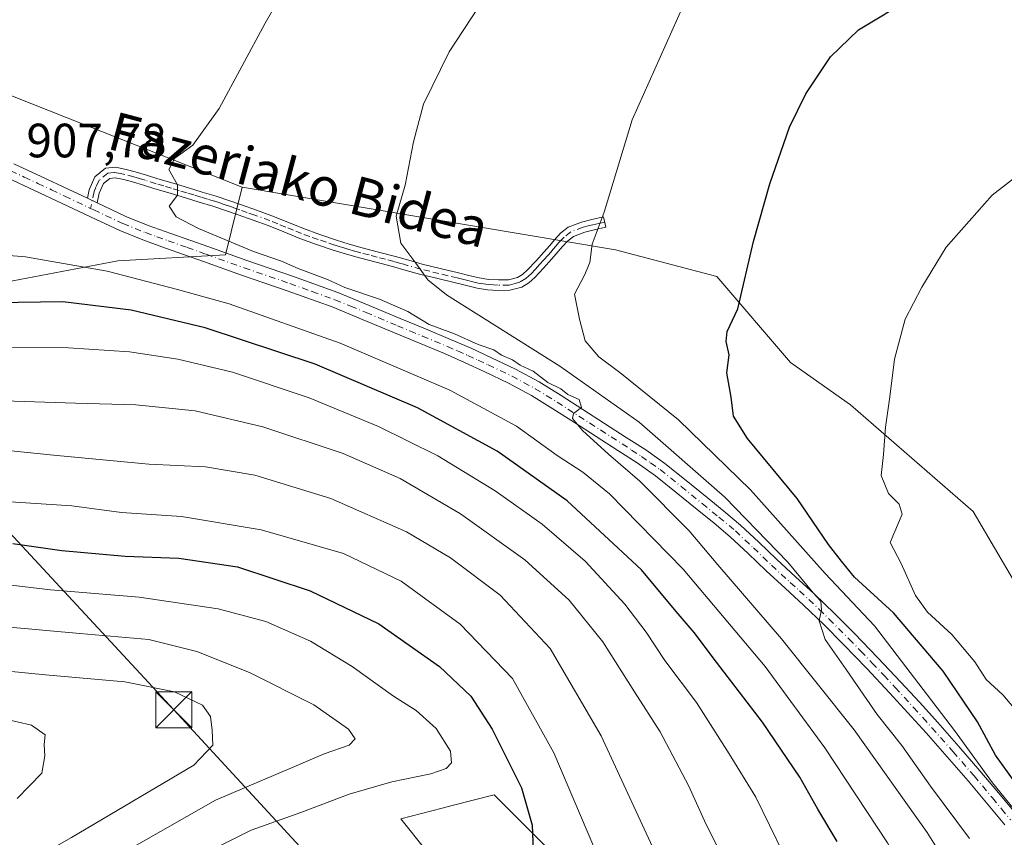
# Model space of a CAD drawing. Units: metres. Extents: x 641038 to 644485, y 4755329 to 4757713.
# Drawn here: x 643787 to 643992, y 4757130 to 4757300 of the extents above; entities that cross this region are included whole.
import ezdxf
from ezdxf.enums import TextEntityAlignment as Align

# ---------------------------------------------------------------- set-up
doc = ezdxf.new("R2010")
doc.units = ezdxf.units.M
doc.header["$MEASUREMENT"] = 0
doc.linetypes.add('DGN Style 4', pattern=[2.6384748266838614, 1.318413404963828, -0.6592067024819142, 0.001648016756204785, -0.6592067024819142])
for name, color, linetype, lineweight in [('Arbolado forestal CxS', 92, 'Continuous', 0), ('Camino Cxs', 7, 'Continuous', 0), ('Camino eje', 30, 'DGN Style 4', 13), ('Corriente natural Cxs', 4, 'Continuous', 13), ('Curva de nivel maestra', 30, 'Continuous', 30), ('Curva de nivel normal', 30, 'Continuous', 0), ('Pastizal CxS', 92, 'Continuous', 0), ('Pista no pavimentada Cxs', 111, 'Continuous', 0), ('Pista no pavimentada eje', 91, 'DGN Style 4', 0), ('Prado CxS', 92, 'Continuous', 0), ('Rótulo de punto de cota en terreno', 7, 'Continuous', 0), ('Tendido', 6, 'Continuous', 0), ('Texto cartográfico', 7, 'Continuous', 0), ('Torre de tendido puntual', 7, 'Continuous', 0)]:
    doc.layers.add(name, color=color, linetype=linetype, lineweight=lineweight)
doc.styles.add('Style-Arial', font='txt')

# ---------------------------------------------------------------- blocks, each defined once
blk = doc.blocks.new('*U24')
at = {"layer": 'Prado CxS', "color": 92, "linetype": 'Continuous', "lineweight": 0}
blk.add_polyline3d([(643892.4874, 4757101.4945, 880.7369999999937), (643866.4866000004, 4757134.103800001, 872.1299), (643875.0906999996, 4757136.298900001, 872.1950000000071), (643877.4363000002, 4757136.897500001, 872.3019999999962), (643885.9523999998, 4757139.0703, 873.311600000001), (643892.0521000001, 4757132.968900001, 874.3757999999945), (643904.2446, 4757120.7739, 877.906099999993)], dxfattribs=at)
blk = doc.blocks.new('5TTEND')
at = {"layer": 'Corriente natural Cxs', "color": 7, "linetype": 'Continuous', "lineweight": 0}
for p, q in [((-0.375, 0.3754), (0.375, -0.3746)), ((0.3720000000000001, 0.3784000000000001), (-0.3720000000000001, -0.3776))]:
    blk.add_line(p, q, dxfattribs=at)
at = {"layer": 'Corriente natural Cxs', "color": 7, "linetype": 'Continuous', "lineweight": 0, "flags": 128}
blk.add_lwpolyline([(-0.375, -0.3746), (0.375, -0.3746), (0.375, 0.3754), (-0.375, 0.3754), (-0.3720000000000001, -0.3776)], dxfattribs=at)

msp = doc.modelspace()

# ---------------------------------------------------------------- linework, layer by layer
at = {"layer": 'Arbolado forestal CxS', "color": 92, "linetype": 'Continuous', "lineweight": 0}
for points in [[(643784.3208, 4757245.7115, 903.446299999996), (643807.6413000004, 4757250.154100001, 907.3151000000071), (643830.0089999996, 4757251.463500001, 909.4481999999989), (643833.4952999996, 4757265.517300001, 910.8723000000028), (643911.1633000001, 4757252.444700001, 920.5142999999954), (643932.2637, 4757246.8903, 923.7645000000049), (643947.5667000003, 4757229.0471, 926.4921000000032), (643960.0253, 4757220.230900001, 928.6310999999987), (643985.5674999999, 4757198.015500001, 932.7736000000004), (644001.4364999998, 4757170.973300001, 934.2160000000005)], [(643833.4952999996, 4757265.517300001, 910.8723000000028), (643830.0089999996, 4757251.463500001, 909.4481999999989), (643807.6413000004, 4757250.154100001, 907.3151000000071), (643784.3208, 4757245.7115, 903.446299999996)], [(643833.4952999996, 4757265.517300001, 910.8723000000028), (643911.1633000001, 4757252.444700001, 920.5142999999954), (643932.2637, 4757246.8903, 923.7645000000049), (643947.5667000003, 4757229.0471, 926.4921000000032), (643960.0253, 4757220.230900001, 928.6310999999987), (643985.5674999999, 4757198.015500001, 932.7736000000004), (644001.4364999998, 4757170.973300001, 934.2160000000005), (644006.4833000004, 4757168.724500001, 935.3793000000006)], [(643904.2446, 4757120.7739, 877.906099999993), (643892.0521000001, 4757132.968900001, 874.3757999999945), (643885.9523999998, 4757139.0703, 873.311600000001), (643877.4363000002, 4757136.897500001, 872.3019999999962), (643875.0906999996, 4757136.298900001, 872.1950000000071), (643866.4866000004, 4757134.103800001, 872.1299), (643892.4874, 4757101.4945, 880.7369999999937)], [(643904.2446, 4757120.7739, 877.906099999993), (643892.0521000001, 4757132.968900001, 874.3757999999945), (643885.9523999998, 4757139.0703, 873.311600000001), (643877.4363000002, 4757136.897500001, 872.3019999999962), (643875.0906999996, 4757136.298900001, 872.1950000000071), (643866.4866000004, 4757134.103800001, 872.1299), (643892.4874, 4757101.4945, 880.7369999999937)]]:
    msp.add_polyline3d(points, dxfattribs=at)
at = {"layer": 'Camino Cxs', "color": 7, "linetype": 'Continuous', "lineweight": 0, "extrusion": (0.03478504873710819, -0.01653150831994055, 0.9992580795855617), "elevation": -55342.22623794396, "flags": 128}
msp.add_lwpolyline([(4573061.326560593, 1459477.641176457), (4573061.326560593, 1459479.879352153)], dxfattribs=at)
at = {"layer": 'Camino Cxs', "color": 7, "linetype": 'Continuous', "lineweight": 0}
msp.add_polyline3d([(643803.3101000005, 4757262.2501, 908.4386999999989), (643801.2901, 4757263.210100001, 908.524900000004), (643801.6601, 4757264.950099999, 908.877099999998), (643802.8601000002, 4757267.670100001, 909.1777000000002), (643805.0900999998, 4757269.450099999, 908.9973999999929), (643807.1700999998, 4757269.6801, 908.9275999999956), (643809.3701, 4757269.220100001, 909.8438000000025), (643811.2500999998, 4757268.7301, 910.7989999999991), (643813.6201, 4757267.9901, 911.5959000000003), (643815.9501, 4757267.280099999, 911.8775000000023), (643819.1401000004, 4757266.3201, 911.8626999999979), (643822.3300999999, 4757265.350099999, 911.9262000000017), (643825.1901000004, 4757264.5001, 912.1223999999929), (643828.0701000001, 4757263.630100001, 912.2415000000037), (643830.7401000002, 4757262.7501, 912.4413999999962), (643833.3701, 4757261.8301, 913.1539000000049), (643836.5000999998, 4757260.710100001, 914.6834999999993), (643839.6700999998, 4757259.5601, 915.3015000000015), (643842.9901000002, 4757258.220100001, 916.0426000000008), (643846.2401000002, 4757256.890100001, 917.591499999995), (643849.6601, 4757255.6501, 918.4661000000051), (643853.1201, 4757254.4901, 918.496499999994), (643855.7901, 4757253.6601, 917.1496000000043), (643858.4600999998, 4757252.9001, 917.3013000000066), (643861.8901000004, 4757252.0001, 920.4510000000009), (643865.3701, 4757251.100099999, 920.4921999999933), (643868.2001, 4757250.290100001, 920.1521999999969), (643870.9600999998, 4757249.520099999, 920.3953999999941), (643874.7001, 4757248.600099999, 920.1699999999984), (643878.4901000002, 4757247.690099999, 919.7379999999977), (643880.6700999998, 4757247.1501, 920.311600000001), (643882.8000999996, 4757246.640100001, 920.9833999999975), (643884.8101000005, 4757246.3301, 921.5932999999932), (643886.8101000005, 4757246.200099999, 922.1361999999936), (643888.9001000002, 4757246.2401, 922.5532999999997), (643890.8101000005, 4757246.7401, 922.7888999999997), (643891.8300999999, 4757247.350099999, 922.7776000000014), (643892.8300999999, 4757248.280099999, 922.516499999998), (643894.5800999999, 4757250.140100001, 921.2955999999976), (643896.3101000005, 4757252.0601, 919.9627999999939), (643897.4001000002, 4757253.3201, 919.2023999999947), (643898.5201000003, 4757254.630100001, 919.2750999999989), (643899.7200999996, 4757255.9101, 919.3656000000047), (643901.3400999998, 4757257.200099999, 919.4281000000047), (643904.1201, 4757258.2301, 919.6423000000068), (643906.2100999998, 4757258.7501, 919.8413), (643908.6801000005, 4757259.3201, 920.1345000000002), (643909.1700999998, 4757257.200099999, 920.3350999999967), (643906.7200999996, 4757256.630100001, 920.0807999999961), (643904.7701000003, 4757256.1501, 919.930600000007), (643902.4200999998, 4757255.280099999, 919.7863999999972), (643901.2001, 4757254.3101, 919.7192000000069), (643900.1501000002, 4757253.1801, 919.6440000000002), (643897.9501, 4757250.620100001, 919.6396999999997), (643896.1801000005, 4757248.670100001, 920.6943000000028), (643894.3701, 4757246.7301, 922.1453999999941), (643893.1401000004, 4757245.600099999, 923.0727000000044), (643891.6601, 4757244.720100001, 923.3359000000056), (643889.2100999998, 4757244.0701, 922.6805000000023), (643886.7600999996, 4757244.020099999, 922.0176999999967), (643884.5701000001, 4757244.170100001, 921.7032999999938), (643882.3701, 4757244.5001, 921.313500000004), (643880.1601, 4757245.040100001, 920.8315000000002), (643874.1801000005, 4757246.4901, 919.501900000003), (643870.4101, 4757247.4101, 918.574299999993), (643867.6101000002, 4757248.190099999, 918.1904999999971), (643864.8000999996, 4757249.0001, 918.6824999999953), (643861.3400999998, 4757249.9001, 918.3784000000015), (643857.8901000004, 4757250.800100001, 915.8943), (643855.1700999998, 4757251.5701, 915.9597999999969), (643852.4501, 4757252.420100001, 916.6974999999949), (643848.9401000004, 4757253.590100001, 916.5794000000025), (643845.4600999998, 4757254.860099999, 916.3671999999933), (643842.1700999998, 4757256.200099999, 915.3187000000034), (643838.8901000004, 4757257.530099999, 913.7688999999956), (643835.7701000003, 4757258.6601, 913.2602000000044), (643832.6401000004, 4757259.770099999, 912.3179999999993), (643830.0401, 4757260.690099999, 912.0816000000051), (643827.4200999998, 4757261.5601, 911.8818999999932), (643824.5701000001, 4757262.4101, 911.8632999999973), (643821.7100999998, 4757263.270099999, 911.6684999999999), (643818.5100999996, 4757264.2301, 911.311400000006), (643815.3101000005, 4757265.200099999, 911.1008000000003), (643812.9801000003, 4757265.9101, 910.9790999999968), (643810.6601, 4757266.630100001, 910.3203999999969), (643808.8701, 4757267.100099999, 909.5558000000019), (643807.0601000005, 4757267.4801, 908.9260000000068), (643805.9600999998, 4757267.350099999, 908.9823000000034), (643804.6401000004, 4757266.300100001, 908.9370000000055), (643803.7401000002, 4757264.270099999, 908.6915000000008)], close=True, dxfattribs=at)
msp.add_polyline3d([(643801.2901, 4757263.210100001, 908.524900000004), (643801.6601, 4757264.950099999, 908.877099999998), (643802.8601000002, 4757267.670100001, 909.1777000000002), (643805.0900999998, 4757269.450099999, 908.9973999999929), (643807.1700999998, 4757269.6801, 908.9275999999956), (643809.3701, 4757269.220100001, 909.8438000000025), (643811.2500999998, 4757268.7301, 910.7989999999991), (643813.6201, 4757267.9901, 911.5959000000003), (643815.9501, 4757267.280099999, 911.8775000000023), (643819.1401000004, 4757266.3201, 911.8626999999979), (643822.3300999999, 4757265.350099999, 911.9262000000017), (643825.1901000004, 4757264.5001, 912.1223999999929), (643828.0701000001, 4757263.630100001, 912.2415000000037), (643830.7401000002, 4757262.7501, 912.4413999999962), (643833.3701, 4757261.8301, 913.1539000000049), (643836.5000999998, 4757260.710100001, 914.6834999999993), (643839.6700999998, 4757259.5601, 915.3015000000015), (643842.9901000002, 4757258.220100001, 916.0426000000008), (643846.2401000002, 4757256.890100001, 917.591499999995), (643849.6601, 4757255.6501, 918.4661000000051), (643853.1201, 4757254.4901, 918.496499999994), (643855.7901, 4757253.6601, 917.1496000000043), (643858.4600999998, 4757252.9001, 917.3013000000066), (643861.8901000004, 4757252.0001, 920.4510000000009), (643865.3701, 4757251.100099999, 920.4921999999933), (643868.2001, 4757250.290100001, 920.1521999999969), (643870.9600999998, 4757249.520099999, 920.3953999999941), (643874.7001, 4757248.600099999, 920.1699999999984), (643878.4901000002, 4757247.690099999, 919.7379999999977), (643880.6700999998, 4757247.1501, 920.311600000001), (643882.8000999996, 4757246.640100001, 920.9833999999975), (643884.8101000005, 4757246.3301, 921.5932999999932), (643886.8101000005, 4757246.200099999, 922.1361999999936), (643888.9001000002, 4757246.2401, 922.5532999999997), (643890.8101000005, 4757246.7401, 922.7888999999997), (643891.8300999999, 4757247.350099999, 922.7776000000014), (643892.8300999999, 4757248.280099999, 922.516499999998), (643894.5800999999, 4757250.140100001, 921.2955999999976), (643896.3101000005, 4757252.0601, 919.9627999999939), (643897.4001000002, 4757253.3201, 919.2023999999947), (643898.5201000003, 4757254.630100001, 919.2750999999989), (643899.7200999996, 4757255.9101, 919.3656000000047), (643901.3400999998, 4757257.200099999, 919.4281000000047), (643904.1201, 4757258.2301, 919.6423000000068), (643906.2100999998, 4757258.7501, 919.8413), (643908.6801000005, 4757259.3201, 920.1345000000002), (643909.1700999998, 4757257.200099999, 920.3350999999967), (643906.7200999996, 4757256.630100001, 920.0807999999961), (643904.7701000003, 4757256.1501, 919.930600000007), (643902.4200999998, 4757255.280099999, 919.7863999999972), (643901.2001, 4757254.3101, 919.7192000000069), (643900.1501000002, 4757253.1801, 919.6440000000002), (643897.9501, 4757250.620100001, 919.6396999999997), (643896.1801000005, 4757248.670100001, 920.6943000000028), (643894.3701, 4757246.7301, 922.1453999999941), (643893.1401000004, 4757245.600099999, 923.0727000000044), (643891.6601, 4757244.720100001, 923.3359000000056), (643889.2100999998, 4757244.0701, 922.6805000000023), (643886.7600999996, 4757244.020099999, 922.0176999999967), (643884.5701000001, 4757244.170100001, 921.7032999999938), (643882.3701, 4757244.5001, 921.313500000004), (643880.1601, 4757245.040100001, 920.8315000000002), (643874.1801000005, 4757246.4901, 919.501900000003), (643870.4101, 4757247.4101, 918.574299999993), (643867.6101000002, 4757248.190099999, 918.1904999999971), (643864.8000999996, 4757249.0001, 918.6824999999953), (643861.3400999998, 4757249.9001, 918.3784000000015), (643857.8901000004, 4757250.800100001, 915.8943), (643855.1700999998, 4757251.5701, 915.9597999999969), (643852.4501, 4757252.420100001, 916.6974999999949), (643848.9401000004, 4757253.590100001, 916.5794000000025), (643845.4600999998, 4757254.860099999, 916.3671999999933), (643842.1700999998, 4757256.200099999, 915.3187000000034), (643838.8901000004, 4757257.530099999, 913.7688999999956), (643835.7701000003, 4757258.6601, 913.2602000000044), (643832.6401000004, 4757259.770099999, 912.3179999999993), (643830.0401, 4757260.690099999, 912.0816000000051), (643827.4200999998, 4757261.5601, 911.8818999999932), (643824.5701000001, 4757262.4101, 911.8632999999973), (643821.7100999998, 4757263.270099999, 911.6684999999999), (643818.5100999996, 4757264.2301, 911.311400000006), (643815.3101000005, 4757265.200099999, 911.1008000000003), (643812.9801000003, 4757265.9101, 910.9790999999968), (643810.6601, 4757266.630100001, 910.3203999999969), (643808.8701, 4757267.100099999, 909.5558000000019), (643807.0601000005, 4757267.4801, 908.9260000000068), (643805.9600999998, 4757267.350099999, 908.9823000000034), (643804.6401000004, 4757266.300100001, 908.9370000000055), (643803.7401000002, 4757264.270099999, 908.6915000000008), (643803.3101000005, 4757262.2501, 908.4386999999989)], dxfattribs=at)
at = {"layer": 'Camino eje', "color": 30, "linetype": 'DGN Style 4', "lineweight": 13}
msp.add_polyline3d([(643908.9250999996, 4757258.2601, 920.2259999999952), (643907.7001, 4757257.975099999, 920.0537999999942), (643906.4650999998, 4757257.690099999, 919.9259000000021), (643905.4901000002, 4757257.450099999, 919.8356000000058), (643904.4451000001, 4757257.190099999, 919.7554999999993), (643901.8800999997, 4757256.2401, 919.5957999999956), (643900.4600999998, 4757255.110099999, 919.5293999999994), (643899.8601000002, 4757254.470100001, 919.4924000000028), (643899.3350999998, 4757253.905099999, 919.4465999999958), (643898.7751000002, 4757253.2501, 919.3859999999986), (643898.2251000004, 4757252.610099999, 919.3105999999971), (643897.6801000005, 4757251.9801, 919.3154000000068), (643897.1300999997, 4757251.340100001, 919.6328999999969), (643896.2451, 4757250.3651, 920.3304999999965), (643895.3800999997, 4757249.405099999, 920.984899999996), (643894.5050999997, 4757248.475099999, 921.6110000000045), (643893.6001000004, 4757247.505100001, 922.2304000000004), (643893.1001000004, 4757247.040100001, 922.6310999999987), (643892.4851000002, 4757246.475099999, 923.0748000000023), (643891.2351000002, 4757245.7301, 923.0304999999935), (643890.0100999996, 4757245.405099999, 922.8141999999935), (643889.0551000005, 4757245.155099999, 922.6043999999965), (643886.7851, 4757245.110099999, 922.0752999999969), (643885.7851, 4757245.175100001, 921.872199999998), (643884.6901000004, 4757245.2501, 921.6407000000036), (643883.6851000005, 4757245.405099999, 921.4079999999959), (643882.5850999998, 4757245.5701, 921.1331999999967), (643881.4801000003, 4757245.840100001, 920.8515999999945), (643880.4151, 4757246.095100001, 920.5593999999984), (643879.3201000001, 4757246.360099999, 920.2323999999935), (643878.2301000003, 4757246.630100001, 919.8782999999967), (643876.3350999998, 4757247.085100001, 919.4609999999958), (643874.4401000004, 4757247.545100001, 919.3233000000038), (643872.5701000001, 4757248.005100001, 919.6689999999944), (643870.6851000005, 4757248.465100001, 919.4397000000026), (643867.9051000001, 4757249.2401, 919.1736999999995), (643866.5000999998, 4757249.645099999, 919.3267999999954), (643865.0850999998, 4757250.050100001, 919.5872999999993), (643863.3450999996, 4757250.5001, 919.8671000000032), (643861.6151000002, 4757250.950099999, 919.3818000000028), (643859.9001000002, 4757251.4001, 918.0455999999976), (643858.1750999996, 4757251.850099999, 916.523199999996), (643856.8400999998, 4757252.2301, 916.0227000000014), (643855.4801000003, 4757252.6151, 916.402700000006), (643854.1201, 4757253.040100001, 916.9814999999944), (643852.7851, 4757253.4551, 917.6141999999963), (643851.0551000005, 4757254.0351, 917.6950000000071), (643849.3000999996, 4757254.620100001, 917.5017999999982), (643847.5900999998, 4757255.2401, 917.2360999999946), (643845.8501000004, 4757255.8751, 916.9232000000047), (643844.2050999999, 4757256.545100001, 916.3616999999941), (643842.5800999999, 4757257.210100001, 915.4997000000004), (643840.9401000004, 4757257.8751, 914.9046999999991), (643839.2801000001, 4757258.545100001, 914.5528000000049), (643836.1350999996, 4757259.6851, 913.9324999999953), (643834.5701000001, 4757260.2401, 913.4052999999985), (643833.0050999997, 4757260.800100001, 912.6964000000008), (643831.7050999999, 4757261.2601, 912.3696000000054), (643830.3901000004, 4757261.720100001, 912.2700000000042), (643829.0800999999, 4757262.155099999, 912.1646999999939), (643827.7451, 4757262.595100001, 912.055600000007), (643826.3051000005, 4757263.030099999, 912.023199999996), (643824.8800999997, 4757263.4551, 911.9851999999955), (643823.4501, 4757263.8851, 911.9239999999991), (643822.0201000003, 4757264.3101, 911.8127999999997), (643820.4200999998, 4757264.790100001, 911.6701999999933), (643818.8251, 4757265.2751, 911.6028999999982), (643817.2301000003, 4757265.755100001, 911.5844999999972), (643815.6300999997, 4757266.2401, 911.4940999999964), (643813.3000999996, 4757266.950099999, 911.4048999999941), (643812.1401000004, 4757267.3101, 911.2461999999941), (643810.9550999999, 4757267.6801, 910.6898999999976), (643809.1201, 4757268.1601, 909.733600000007), (643808.2150999998, 4757268.350099999, 909.2706000000036), (643806.8400999998, 4757268.547499999, 908.939400000003), (643805.5251000002, 4757268.4001, 909.0041000000057), (643803.7500999998, 4757266.985099999, 909.0622000000004), (643803.1501000002, 4757265.6251, 908.8889999999956), (643802.7001, 4757264.610099999, 908.7363999999944), (643801.9545, 4757261.1063, 908.4787999999972)], dxfattribs=at)
at = {"layer": 'Curva de nivel maestra', "color": 30, "linetype": 'Continuous', "lineweight": 30, "flags": 128}
for points, elevation in [([(643994.3300000001, 4757141.640100001), (643990.2000000002, 4757147.3201), (643986.4699999997, 4757154.290100001), (643979.3399999999, 4757164.8201), (643969.0099999999, 4757176.960100001), (643960.8899999997, 4757184.370100001), (643958.1600000003, 4757187.690099999), (643955.4800000006, 4757191.1601), (643948.9500000002, 4757200.7501), (643938.6399999997, 4757213.2501), (643935.7400000002, 4757217.880100001), (643935.2599999999, 4757221.840100001), (643934.3200000003, 4757226.890100001), (643934.79, 4757230.620100001), (643934.1900000004, 4757233.390100001), (643934.3799999999, 4757235.4801), (643936.6100000005, 4757240.200099999), (643939.9000000004, 4757254.220100001), (643943.2999999998, 4757266.220100001), (643947.3700000001, 4757277.970100001), (643950.7300000006, 4757284.9001), (643955.8799999999, 4757292.640100001), (643961.7000000002, 4757298.270099999), (643973.0499999998, 4757305.100099999)], 925), ([(643957.25, 4757129.360099999), (643953.2599999999, 4757136.120100001), (643949.4900000002, 4757142.7401), (643941.7400000002, 4757154.170100001), (643932.1699999999, 4757166.6501), (643927.5599999997, 4757172.860099999), (643923.7800000003, 4757177.200099999), (643916.5700000003, 4757185.870100001), (643901.0800000001, 4757200.220100001), (643886.54, 4757210.5601), (643869.9600000001, 4757219.600099999), (643848.6699999999, 4757228.700099999), (643825.79, 4757236.270099999), (643810.4299999997, 4757239.9101), (643796.1699999999, 4757241.6501), (643782.1799999997, 4757241.440099999)], 900), ([(643785.7999999998, 4757191.4001), (643795.9600000001, 4757189.880100001), (643809.1299999999, 4757188.7401), (643820.3399999999, 4757188.3201), (643832.5, 4757186.4901), (643847.6399999997, 4757181.5001), (643861.9400000004, 4757174.6601), (643874.5800000001, 4757165.790100001), (643881.0499999998, 4757159.5801), (643885.5199999996, 4757152.710100001), (643891.6399999997, 4757140.520099999), (643893.8499999996, 4757132.7401), (643894.0700000003, 4757127.550100001), (643889.5499999998, 4757126.2501), (643880.04, 4757125.800100001), (643871.75, 4757125.640100001), (643863.4000000004, 4757126.050100001), (643850.2000000002, 4757125.350099999), (643840.25, 4757123.360099999), (643830.7400000002, 4757119.220100001), (643813.7400000002, 4757108.5701), (643789.0700000003, 4757090.870100001), (643775.29, 4757079.790100001)], 875)]:
    msp.add_lwpolyline(points, dxfattribs=dict(at, elevation=elevation))
at = {"layer": 'Curva de nivel normal', "color": 30, "linetype": 'Continuous', "lineweight": 0, "flags": 128}
for points, elevation in [([(643984.8399999999, 4757129.99), (643976.6799999997, 4757140.880000001), (643970.7000000002, 4757149.369999999), (643965.5800000001, 4757155.82), (643959.1500000004, 4757165.15), (643954.7999999998, 4757171.430000001), (643953.5, 4757175.25), (643954.0099999999, 4757177.560000001), (643953.9000000004, 4757179.359999999), (643952.2800000003, 4757181.09), (643946.9900000002, 4757187.470000001), (643933.8799999999, 4757201.02), (643916.1200000001, 4757216.600000001), (643899.5800000001, 4757228.300000001), (643875.9900000002, 4757243.08), (643872.0899999999, 4757246.210000001), (643869.6200000001, 4757249.67), (643866.5099999999, 4757253.859999999), (643865.5199999996, 4757259.460000001), (643867.4199999999, 4757265.930000001), (643869.1600000003, 4757274.939999999), (643871.2199999997, 4757282.75), (643876.5899999999, 4757293.680000001), (643893.29, 4757319.220000001)], 915), ([(643981.9299999997, 4757121.779999999), (643976, 4757131.27), (643960.7999999998, 4757152.609999999), (643945.7300000006, 4757171.539999999), (643932.4699999997, 4757186.930000001), (643926.5, 4757193.980000001), (643916.2199999997, 4757204.369999999), (643909.7000000002, 4757209.949999999), (643904.3099999997, 4757214.869999999), (643902.2199999997, 4757217.350000001), (643902.4600000001, 4757218.430000001), (643904.0599999997, 4757219.689999999), (643903.6299999999, 4757221.359999999), (643901.2400000002, 4757222.390000001), (643899.7699999996, 4757223.58), (643897.0599999997, 4757224.880000001), (643894.0700000003, 4757227.210000001), (643891.3399999999, 4757228.480000001), (643889.7599999999, 4757229.58), (643887.4400000004, 4757230.59), (643885.8600000005, 4757231.680000001), (643882.6100000005, 4757232.76), (643877.6600000003, 4757235), (643872.3700000001, 4757236.970000001), (643867.9400000004, 4757239.609999999), (643862.0599999997, 4757242.210000001), (643854.8499999996, 4757244.66), (643851.25, 4757246.279999999), (643845.1399999997, 4757248.57), (643841.6799999997, 4757250.100000001), (643835.8600000005, 4757252.109999999), (643824.4199999999, 4757256.9), (643819.75, 4757259.34), (643818.2999999998, 4757261.57), (643820.0300000003, 4757263.880000001), (643820.0199999996, 4757265.970000001), (643818.2199999997, 4757269.220000001), (643819.5199999996, 4757271.550000001), (643823.2300000006, 4757274.220000001), (643828.7100000001, 4757281.91), (643838.2699999996, 4757299.66), (643848.7400000002, 4757317.91)], 910), ([(643995.6500000004, 4757134.130000001), (643989.5599999997, 4757141.600000001), (643981.7100000001, 4757152.449999999), (643965.0700000003, 4757174.210000001), (643954.7699999996, 4757185.109999999), (643939.2699999996, 4757202.529999999), (643924.25, 4757217.100000001), (643912.0800000001, 4757226.930000001), (643907.7199999997, 4757230.199999999), (643904.8300000001, 4757233.550000001), (643903.6500000004, 4757238.050000001), (643902.6500000004, 4757243.220000001), (643904.7100000001, 4757247.199999999), (643905.8099999997, 4757249.82), (643906.3399999999, 4757253.65), (643908.7999999998, 4757260.34), (643914.6200000001, 4757279.51), (643928.7699999996, 4757311.199999999)], 920), ([(643994.0599999997, 4757157.15), (643991.7400000002, 4757159.869999999), (643988.2800000003, 4757163.09), (643985.9500000002, 4757166.76), (643981.1500000004, 4757172.430000001), (643976.0700000003, 4757177.050000001), (643973.5999999996, 4757180.539999999), (643970.5899999999, 4757187.189999999), (643968.3300000001, 4757191.57), (643970.7699999996, 4757197.49), (643970.1500000004, 4757199.52), (643967.9699999997, 4757201.74), (643966.4100000003, 4757205.52), (643966.9199999999, 4757209.880000001), (643967.3200000003, 4757215.550000001), (643968.2400000002, 4757221.880000001), (643969.2300000006, 4757229.730000001), (643971.4199999999, 4757238.08), (643974.8700000001, 4757244.680000001), (643979.9500000002, 4757253), (643989.5, 4757263.82), (643995.7300000006, 4757268.619999999)], 930), ([(644003.8799999999, 4757031.32), (644002.9199999999, 4757045.220000001), (643999.4199999999, 4757059.640000001), (643993.5199999996, 4757077.16), (643984.9000000004, 4757098.34), (643978.8899999997, 4757107.930000001), (643974.9800000006, 4757112.91), (643974.1799999997, 4757117.439999999), (643972.0800000001, 4757121.550000001), (643967.7199999997, 4757129.119999999), (643954.7199999997, 4757148.84), (643942.2699999996, 4757165.75), (643925.2300000006, 4757186.039999999), (643909.9199999999, 4757201.699999999), (643904.3700000001, 4757206.220000001), (643899.04, 4757209.710000001), (643890.5800000001, 4757215.789999999), (643876.7199999997, 4757223.25), (643853.8600000005, 4757233.050000001), (643830.7699999996, 4757241.230000001), (643820.0700000003, 4757244.24), (643805.4000000004, 4757248.01), (643788.4400000004, 4757251.050000001), (643779.9199999999, 4757251.74)], 905), ([(643946.04, 4757126.939999999), (643940.3300000001, 4757138.57), (643934.8399999999, 4757147.58), (643928.04, 4757158.27), (643921.4400000004, 4757167.02), (643917.54, 4757172.949999999), (643913.0999999996, 4757178.720000001), (643904.8200000003, 4757187.67), (643895.9400000004, 4757195.42), (643886.1500000004, 4757202.359999999), (643874.2000000002, 4757209.58), (643861.8399999999, 4757215.730000001), (643847.4500000002, 4757221.67), (643831.4800000006, 4757227.02), (643820.0899999999, 4757229.689999999), (643810.0700000003, 4757231.26), (643797.4000000004, 4757232.08), (643774.3600000005, 4757232.16)], 895), ([(643933.9299999997, 4757125.109999999), (643929.7100000001, 4757133.66), (643926.3799999999, 4757141.039999999), (643920.4900000002, 4757152.180000001), (643915.1100000005, 4757160.539999999), (643908.5, 4757170.880000001), (643901.5300000003, 4757179.550000001), (643892.2800000003, 4757187.970000001), (643878.9299999997, 4757197.539999999), (643866.3899999997, 4757204.9), (643854.4800000006, 4757210.08), (643837.79, 4757215.640000001), (643823.6900000004, 4757218.99), (643811.3600000005, 4757220.24), (643798.8300000001, 4757220.550000001), (643768.9199999999, 4757221.51)], 890), ([(643919.2800000003, 4757127.350000001), (643908.2100000001, 4757151.33), (643897.5700000003, 4757169.52), (643887.1799999997, 4757180.59), (643876.8700000001, 4757188.42), (643867.7000000002, 4757193.779999999), (643851.9500000002, 4757200.76), (643836.1299999999, 4757205.609999999), (643825.8499999996, 4757207.34), (643814.0999999996, 4757207.91), (643794.2400000002, 4757209.720000001), (643773.8899999997, 4757211.859999999)], 885), ([(643908.0199999996, 4757125), (643898.3399999999, 4757147.789999999), (643889.7199999997, 4757163.26), (643878.8600000005, 4757174.59), (643866.5999999996, 4757183.5), (643854.5800000001, 4757189.27), (643837.4500000002, 4757194.199999999), (643820.8799999999, 4757197.02), (643808.3899999997, 4757197.810000001), (643798.0599999997, 4757199.189999999), (643763.9400000004, 4757201.42)], 880), ([(643776.04, 4757183.800000001), (643793.6100000005, 4757181.699999999), (643812.0599999997, 4757180.210000001), (643828.5, 4757177.810000001), (643838.4299999997, 4757175.16), (643847.7400000002, 4757171.060000001), (643856.4000000004, 4757165.779999999), (643864.9800000006, 4757159.58), (643869.7000000002, 4757156.619999999), (643873.8700000001, 4757152.880000001), (643876.8200000003, 4757148.16), (643877.0199999996, 4757145.720000001), (643875.9100000003, 4757144.58), (643872.7699999996, 4757143.430000001), (643864.6200000001, 4757141.76), (643855.7699999996, 4757139.220000001), (643845.7300000006, 4757135.42), (643835.4000000004, 4757131.710000001), (643827.4800000006, 4757127.74), (643812.6799999997, 4757119.119999999), (643802.0999999996, 4757111.960000001), (643786.0599999997, 4757099.880000001)], 870), ([(643786.7400000002, 4757112.859999999), (643797.9299999997, 4757119.66), (643810.5199999996, 4757128.039999999), (643827.9299999997, 4757137.939999999), (643843.75, 4757144.720000001), (643850.5599999997, 4757147.58), (643855.75, 4757149.41), (643857.0199999996, 4757150.720000001), (643855.6200000001, 4757152.77), (643848.3799999999, 4757157.789999999), (643835.04, 4757164.51), (643824.0700000003, 4757168.92), (643814.0700000003, 4757171.41), (643799.7599999999, 4757172.67), (643770.3600000005, 4757175.279999999)], 865), ([(643782.7800000003, 4757121.630000001), (643797.9800000006, 4757130.199999999), (643823.4600000001, 4757145.220000001), (643827.4100000003, 4757149.380000001), (643827.25, 4757152.550000001), (643826.9100000003, 4757155.380000001), (643825.2699999996, 4757157.730000001), (643819.4100000003, 4757160.5), (643809.0700000003, 4757162.600000001), (643792.5999999996, 4757164.050000001), (643767.8600000005, 4757166.449999999)], 860), ([(643786.6699999999, 4757138.300000001), (643791.79, 4757143.550000001), (643792.4600000001, 4757147.220000001), (643792.3300000001, 4757149.550000001), (643792.5199999996, 4757151.550000001), (643789.6799999997, 4757153.560000001), (643780.6299999999, 4757155.67)], 855)]:
    msp.add_lwpolyline(points, dxfattribs=dict(at, elevation=elevation))
at = {"layer": 'Pastizal CxS', "color": 92, "linetype": 'Continuous', "lineweight": 0}
for points in [[(643761.9951, 4757458.2948, 870.091499999995), (643735.9074999997, 4757448.7139, 870.7097999999969), (643735.5242999997, 4757455.621900001, 868.3086999999941), (643715.9698999999, 4757456.553500001, 867.8862999999984), (643689.6277000001, 4757460.842300001, 866.3035999999993), (643663.2857999997, 4757464.5187, 865.8380000000034), (643639.3938999996, 4757467.5823, 865.0498999999982), (643621.6286000004, 4757468.807700001, 864.7209000000003), (643604.3668999998, 4757469.140100001, 864.8687000000064), (643604.0015000004, 4757467.877499999, 865.3217000000004), (643585.7559000002, 4757460.4671, 869.492499999993), (643586.6984999999, 4757447.150900001, 873.9970999999933), (643593.1634000001, 4757442.218900001, 875.1168999999937), (643614.1539000003, 4757440.8015, 874.7384000000021), (643621.9754999997, 4757432.091499999, 877.2612999999984), (643614.4130999995, 4757402.063899999, 886.0197000000045), (643617.4215000002, 4757381.8091, 891.158899999995), (643620.8004000002, 4757372.995100001, 893.4875999999931), (643711.6039000005, 4757318.577299999, 901.5727999999945), (643771.3241999998, 4757290.113299999, 905.5675000000047), (643833.4952999996, 4757265.517300001, 910.8723000000028)], [(643771.3241999998, 4757290.113299999, 905.5675000000047), (643833.4952999996, 4757265.517300001, 910.8723000000028), (643830.0089999996, 4757251.463500001, 909.4481999999989), (643807.6413000004, 4757250.154100001, 907.3151000000071), (643784.3208, 4757245.7115, 903.446299999996)], [(643833.4952999996, 4757265.517300001, 910.8723000000028), (643830.0089999996, 4757251.463500001, 909.4481999999989), (643807.6413000004, 4757250.154100001, 907.3151000000071), (643784.3208, 4757245.7115, 903.446299999996)]]:
    msp.add_polyline3d(points, dxfattribs=at)
at = {"layer": 'Pista no pavimentada Cxs', "color": 111, "linetype": 'Continuous', "lineweight": 0, "extrusion": (0.03478504873710819, -0.01653150831994055, 0.9992580795855617), "elevation": -55342.22623794396, "flags": 128}
msp.add_lwpolyline([(4573061.326560593, 1459477.641176457), (4573061.326560593, 1459479.879352153)], dxfattribs=at)
at = {"layer": 'Pista no pavimentada Cxs', "color": 111, "linetype": 'Continuous', "lineweight": 0}
for points in [[(643786.0201000003, 4757270.4001, 907.8325999999943), (643791.6700999998, 4757267.7601, 908.4830999999976), (643797.3101000005, 4757265.100099999, 909.3246999999974), (643801.2901, 4757263.210100001, 908.524900000004), (643803.3101000005, 4757262.2501, 908.4386999999989), (643809.3201000001, 4757259.4301, 908.8214000000008), (643813.9501, 4757257.5601, 909.2574000000022), (643818.6601, 4757255.890100001, 910.0442000000039), (643826.5500999996, 4757253.0701, 909.9348000000028), (643834.4501, 4757250.2601, 911.9247999999935), (643843.9501, 4757246.9801, 911.4309000000068), (643853.3800999997, 4757243.590100001, 911.335699999996), (643859.9101, 4757240.920100001, 913.8475999999937), (643866.4001000002, 4757238.1601, 917.1319999999978), (643871.6201, 4757236.0101, 918.936400000006), (643876.8400999998, 4757233.850099999, 919.8816999999982), (643881.1101000002, 4757231.9801, 919.8603000000004), (643885.3501000004, 4757230.0101, 917.7924000000058), (643890.3800999997, 4757227.630100001, 917.979800000001), (643895.2801000001, 4757224.9801, 918.8748999999953), (643899.8701, 4757222.1501, 918.1539000000049), (643904.4001000002, 4757219.2501, 918.085699999996), (643908.9101, 4757216.360099999, 918.0022999999929), (643913.4001000002, 4757213.460100001, 921.3353999999963), (643917.4501, 4757210.8301, 925.4688000000025), (643921.4101, 4757208.030099999, 926.9320000000008), (643925.8400999998, 4757204.5101, 930.8827000000019), (643930.2001, 4757200.940099999, 929.4967000000034), (643933.7100999998, 4757198.090100001, 926.5613000000012), (643937.1700999998, 4757195.210100001, 925.5170999999974), (643940.9801000003, 4757191.6501, 927.9772999999988), (643944.7301000003, 4757188.020099999, 930.928899999999), (643948.6300999997, 4757184.460100001, 931.859899999996), (643952.5100999996, 4757180.890100001, 929.4066000000021), (643956.7500999998, 4757176.800100001, 925.6665999999968), (643960.9101, 4757172.620100001, 929.5497999999935), (643965.7500999998, 4757167.610099999, 930.5877999999939), (643970.5301000001, 4757162.530099999, 931.8512999999948), (643974.3800999997, 4757158.350099999, 935.2584999999963), (643978.1901000004, 4757154.110099999, 936.0734999999986), (643982.6101000002, 4757149.120100001, 936.2786000000051), (643986.9801000003, 4757144.0701, 936.4174000000058), (643990.8201000001, 4757139.4901, 936.0149999999995), (643994.6300999997, 4757134.880100001, 935.7198000000062)], [(643786.0201000003, 4757270.4001, 907.8325999999943), (643791.6700999998, 4757267.7601, 908.4830999999976), (643797.3101000005, 4757265.100099999, 909.3246999999974), (643801.2901, 4757263.210100001, 908.524900000004)], [(643992.1300999997, 4757132.8301, 931.9789000000019), (643988.3400999998, 4757137.420100001, 930.5653000000021), (643984.5201000003, 4757141.970100001, 931.298299999995), (643980.1801000005, 4757146.9901, 930.399900000004), (643975.7801000001, 4757151.960100001, 930.2767000000023), (643971.9901000002, 4757156.170100001, 929.7832999999956), (643968.1601, 4757160.3301, 925.9413999999962), (643963.4200999998, 4757165.380100001, 927.0016000000032), (643958.6001000004, 4757170.360099999, 925.1420000000071), (643954.4801000003, 4757174.5001, 922.1205000000045), (643950.3000999996, 4757178.540100001, 923.3411000000051), (643946.4401000004, 4757182.0801, 926.0170999999974), (643942.5201000003, 4757185.6601, 924.1303000000044), (643938.7500999998, 4757189.3101, 922.2801000000036), (643935.0301000001, 4757192.790100001, 920.7428999999975), (643931.6601, 4757195.600099999, 922.1469999999972), (643928.1601, 4757198.440099999, 925.5920999999945), (643923.8101000005, 4757202.0001, 928.4226000000054), (643919.4700999996, 4757205.450099999, 922.6863000000012), (643915.6401000004, 4757208.1501, 917.3169999999956), (643911.6501000002, 4757210.7501, 915.0914000000049), (643907.1601, 4757213.640100001, 912.0921999999991), (643902.6601, 4757216.530099999, 913.1184999999969), (643898.1501000002, 4757219.4101, 915.8224999999949), (643893.6601, 4757222.190099999, 915.9349999999978), (643888.9200999998, 4757224.7501, 916.2060999999958), (643883.9801000003, 4757227.090100001, 913.4787999999972), (643879.7801000001, 4757229.030099999, 915.2553999999947), (643875.5701000001, 4757230.880100001, 916.1152000000002), (643865.1601, 4757235.1801, 914.9103000000032), (643858.6601, 4757237.940099999, 911.5883000000031), (643852.2301000003, 4757240.5801, 910.5237000000053), (643842.8701, 4757243.940099999, 910.3693000000059), (643833.3800999997, 4757247.220100001, 913.0546000000032), (643825.4700999996, 4757250.030099999, 911.0583000000044), (643817.5800999999, 4757252.840100001, 909.1916999999958), (643812.8000999996, 4757254.540100001, 908.9183000000049), (643808.0301000001, 4757256.470100001, 908.7679999999965), (643801.9301000005, 4757259.3301, 908.6088000000019), (643795.9301000005, 4757262.1801, 908.374299999996), (643790.3000999996, 4757264.840100001, 908.3243999999978), (643784.6601, 4757267.470100001, 907.7903999999982)], [(643992.1300999997, 4757132.8301, 931.9789000000019), (643988.3400999998, 4757137.420100001, 930.5653000000021), (643984.5201000003, 4757141.970100001, 931.298299999995), (643980.1801000005, 4757146.9901, 930.399900000004), (643975.7801000001, 4757151.960100001, 930.2767000000023), (643971.9901000002, 4757156.170100001, 929.7832999999956), (643968.1601, 4757160.3301, 925.9413999999962), (643963.4200999998, 4757165.380100001, 927.0016000000032), (643958.6001000004, 4757170.360099999, 925.1420000000071), (643954.4801000003, 4757174.5001, 922.1205000000045), (643950.3000999996, 4757178.540100001, 923.3411000000051), (643946.4401000004, 4757182.0801, 926.0170999999974), (643942.5201000003, 4757185.6601, 924.1303000000044), (643938.7500999998, 4757189.3101, 922.2801000000036), (643935.0301000001, 4757192.790100001, 920.7428999999975), (643931.6601, 4757195.600099999, 922.1469999999972), (643928.1601, 4757198.440099999, 925.5920999999945), (643923.8101000005, 4757202.0001, 928.4226000000054), (643919.4700999996, 4757205.450099999, 922.6863000000012), (643915.6401000004, 4757208.1501, 917.3169999999956), (643911.6501000002, 4757210.7501, 915.0914000000049), (643907.1601, 4757213.640100001, 912.0921999999991), (643902.6601, 4757216.530099999, 913.1184999999969), (643898.1501000002, 4757219.4101, 915.8224999999949), (643893.6601, 4757222.190099999, 915.9349999999978), (643888.9200999998, 4757224.7501, 916.2060999999958), (643883.9801000003, 4757227.090100001, 913.4787999999972), (643879.7801000001, 4757229.030099999, 915.2553999999947), (643875.5701000001, 4757230.880100001, 916.1152000000002), (643865.1601, 4757235.1801, 914.9103000000032), (643858.6601, 4757237.940099999, 911.5883000000031), (643852.2301000003, 4757240.5801, 910.5237000000053), (643842.8701, 4757243.940099999, 910.3693000000059), (643833.3800999997, 4757247.220100001, 913.0546000000032), (643825.4700999996, 4757250.030099999, 911.0583000000044), (643817.5800999999, 4757252.840100001, 909.1916999999958), (643812.8000999996, 4757254.540100001, 908.9183000000049), (643808.0301000001, 4757256.470100001, 908.7679999999965), (643801.9301000005, 4757259.3301, 908.6088000000019), (643795.9301000005, 4757262.1801, 908.374299999996), (643790.3000999996, 4757264.840100001, 908.3243999999978), (643784.6601, 4757267.470100001, 907.7903999999982)], [(643803.3101000005, 4757262.2501, 908.4386999999989), (643809.3201000001, 4757259.4301, 908.8214000000008), (643813.9501, 4757257.5601, 909.2574000000022), (643818.6601, 4757255.890100001, 910.0442000000039), (643826.5500999996, 4757253.0701, 909.9348000000028), (643834.4501, 4757250.2601, 911.9247999999935), (643843.9501, 4757246.9801, 911.4309000000068), (643853.3800999997, 4757243.590100001, 911.335699999996), (643859.9101, 4757240.920100001, 913.8475999999937), (643866.4001000002, 4757238.1601, 917.1319999999978), (643871.6201, 4757236.0101, 918.936400000006), (643876.8400999998, 4757233.850099999, 919.8816999999982), (643881.1101000002, 4757231.9801, 919.8603000000004), (643885.3501000004, 4757230.0101, 917.7924000000058), (643890.3800999997, 4757227.630100001, 917.979800000001), (643895.2801000001, 4757224.9801, 918.8748999999953), (643899.8701, 4757222.1501, 918.1539000000049), (643904.4001000002, 4757219.2501, 918.085699999996), (643908.9101, 4757216.360099999, 918.0022999999929), (643913.4001000002, 4757213.460100001, 921.3353999999963), (643917.4501, 4757210.8301, 925.4688000000025), (643921.4101, 4757208.030099999, 926.9320000000008), (643925.8400999998, 4757204.5101, 930.8827000000019), (643930.2001, 4757200.940099999, 929.4967000000034), (643933.7100999998, 4757198.090100001, 926.5613000000012), (643937.1700999998, 4757195.210100001, 925.5170999999974), (643940.9801000003, 4757191.6501, 927.9772999999988), (643944.7301000003, 4757188.020099999, 930.928899999999), (643948.6300999997, 4757184.460100001, 931.859899999996), (643952.5100999996, 4757180.890100001, 929.4066000000021), (643956.7500999998, 4757176.800100001, 925.6665999999968), (643960.9101, 4757172.620100001, 929.5497999999935), (643965.7500999998, 4757167.610099999, 930.5877999999939), (643970.5301000001, 4757162.530099999, 931.8512999999948), (643974.3800999997, 4757158.350099999, 935.2584999999963), (643978.1901000004, 4757154.110099999, 936.0734999999986), (643982.6101000002, 4757149.120100001, 936.2786000000051), (643986.9801000003, 4757144.0701, 936.4174000000058), (643990.8201000001, 4757139.4901, 936.0149999999995), (643994.6300999997, 4757134.880100001, 935.7198000000062)]]:
    msp.add_polyline3d(points, dxfattribs=at)
at = {"layer": 'Pista no pavimentada eje', "color": 91, "linetype": 'DGN Style 4', "lineweight": 0}
for points in [[(643785.3400999998, 4757268.9351, 907.7914000000019), (643788.1651, 4757267.6151, 907.9226999999955), (643790.9851000002, 4757266.300100001, 908.327900000004), (643793.8051000005, 4757264.970100001, 908.6319999999978), (643796.6201, 4757263.640100001, 908.6826000000001), (643801.9545, 4757261.1063, 908.4787999999972)], [(643801.9545, 4757261.1063, 908.4787999999972), (643802.6201, 4757260.790100001, 908.4756000000052), (643808.6750999996, 4757257.950099999, 908.6901000000071), (643813.3750999998, 4757256.050100001, 909.0540999999939), (643815.7651000004, 4757255.200099999, 909.3776999999973), (643818.1201, 4757254.3651, 909.575800000006), (643822.0651000004, 4757252.9551, 909.5967999999993), (643826.0100999996, 4757251.550100001, 910.2501999999951), (643833.9151, 4757248.7401, 912.243100000007), (643843.4101, 4757245.460100001, 910.8732000000019), (643848.0900999998, 4757243.780099999, 910.2580000000017), (643852.8051000005, 4757242.085100001, 910.4673999999941), (643856.0701000001, 4757240.7501, 911.249100000001), (643859.2851, 4757239.4301, 912.6355999999943), (643865.7801000001, 4757236.670100001, 915.9024999999965), (643868.3951000003, 4757235.590100001, 916.4686999999976), (643871.0050999997, 4757234.515100001, 916.9284000000043), (643876.2050999999, 4757232.3651, 917.8886000000057), (643878.3101000005, 4757231.440099999, 918.0381000000052), (643880.4451000001, 4757230.505100001, 917.438599999994), (643882.5651000004, 4757229.520099999, 916.2752000000038), (643884.6651, 4757228.550100001, 915.2378000000026), (643889.6501000002, 4757226.190099999, 916.7832999999956), (643894.4700999996, 4757223.585100001, 916.8199000000022), (643896.7651000004, 4757222.170100001, 914.8035999999993), (643899.0100999996, 4757220.780099999, 916.4599000000018), (643901.2751000002, 4757219.3301, 916.6454999999987), (643903.5301000001, 4757217.890100001, 915.0149999999995), (643905.7801000001, 4757216.4451, 914.7660000000034), (643908.0351, 4757215.0001, 914.737500000003), (643910.2801000001, 4757213.550100001, 916.2817000000069), (643912.5251000002, 4757212.1051, 917.6144999999962), (643914.5201000003, 4757210.8051, 919.8904999999941), (643916.5450999998, 4757209.4901, 921.1508000000031), (643918.4600999998, 4757208.140100001, 921.5948000000062), (643920.4401000004, 4757206.7401, 924.4293000000034), (643924.8251, 4757203.255100001, 929.8956000000036), (643929.1801000005, 4757199.690099999, 927.5810999999958), (643932.6851000005, 4757196.845100001, 924.234700000001), (643936.1001000004, 4757194.0001, 923.2749999999943), (643939.8651000002, 4757190.4801, 925.1291999999958), (643943.6250999998, 4757186.840100001, 927.7179000000034), (643947.5351, 4757183.270099999, 929.6775000000052), (643949.4650999998, 4757181.5001, 928.0780999999989), (643951.4051000001, 4757179.715100001, 926.4749000000012), (643953.5251000002, 4757177.670100001, 924.6294000000053), (643955.6151000002, 4757175.6501, 923.9875999999931), (643959.7550999997, 4757171.4901, 927.2504999999946), (643962.1750999996, 4757168.985099999, 930.8929999999965), (643964.5850999998, 4757166.495100001, 929.1425000000017), (643966.9751000004, 4757163.9551, 926.8574999999984), (643969.3450999996, 4757161.4301, 928.9064999999974), (643973.1851000005, 4757157.2601, 933.2528000000021), (643975.0900999998, 4757155.140100001, 932.812300000005), (643976.9851000002, 4757153.0351, 933.7078999999941), (643981.3951000003, 4757148.0551, 933.4478999999993), (643985.7500999998, 4757143.020099999, 934.1505000000034), (643989.5800999999, 4757138.4551, 933.5515000000015), (643991.4851000002, 4757136.1501, 934.556899999996), (643993.3800999997, 4757133.8551, 934.0243999999948)]]:
    msp.add_polyline3d(points, dxfattribs=at)
at = {"layer": 'Prado CxS', "color": 92, "linetype": 'Continuous', "lineweight": 0}
for points in [[(643761.9951, 4757458.2948, 870.091499999995), (643735.9074999997, 4757448.7139, 870.7097999999969), (643735.5242999997, 4757455.621900001, 868.3086999999941), (643715.9698999999, 4757456.553500001, 867.8862999999984), (643689.6277000001, 4757460.842300001, 866.3035999999993), (643663.2857999997, 4757464.5187, 865.8380000000034), (643639.3938999996, 4757467.5823, 865.0498999999982), (643621.6286000004, 4757468.807700001, 864.7209000000003), (643604.3668999998, 4757469.140100001, 864.8687000000064), (643604.0015000004, 4757467.877499999, 865.3217000000004), (643585.7559000002, 4757460.4671, 869.492499999993), (643586.6984999999, 4757447.150900001, 873.9970999999933), (643593.1634000001, 4757442.218900001, 875.1168999999937), (643614.1539000003, 4757440.8015, 874.7384000000021), (643621.9754999997, 4757432.091499999, 877.2612999999984), (643614.4130999995, 4757402.063899999, 886.0197000000045), (643617.4215000002, 4757381.8091, 891.158899999995), (643620.8004000002, 4757372.995100001, 893.4875999999931), (643711.6039000005, 4757318.577299999, 901.5727999999945), (643771.3241999998, 4757290.113299999, 905.5675000000047), (643833.4952999996, 4757265.517300001, 910.8723000000028)], [(644061.7027000004, 4757332.2499, 920.2761000000029), (644086.3744999999, 4757299.352700001, 929.7832999999956), (644101.1366999998, 4757281.2685, 934.359899999996), (644096.9725000003, 4757269.103700001, 935.7137999999978), (644064.4489000002, 4757247.386299999, 935.8782000000066), (644033.2109000003, 4757225.0645, 936.3653000000049), (644029.4949000003, 4757213.4005, 936.7290999999968), (644017.2786999998, 4757196.7389, 936.4762999999948), (644006.4833000004, 4757168.724500001, 935.3793000000006), (644001.4364999998, 4757170.973300001, 934.2160000000005), (643985.5674999999, 4757198.015500001, 932.7736000000004), (643960.0253, 4757220.230900001, 928.6310999999987), (643947.5667000003, 4757229.0471, 926.4921000000032), (643932.2637, 4757246.8903, 923.7645000000049), (643911.1633000001, 4757252.444700001, 920.5142999999954), (643833.4952999996, 4757265.517300001, 910.8723000000028), (643771.3241999998, 4757290.113299999, 905.5675000000047)], [(643833.4952999996, 4757265.517300001, 910.8723000000028), (643911.1633000001, 4757252.444700001, 920.5142999999954), (643932.2637, 4757246.8903, 923.7645000000049), (643947.5667000003, 4757229.0471, 926.4921000000032), (643960.0253, 4757220.230900001, 928.6310999999987), (643985.5674999999, 4757198.015500001, 932.7736000000004), (644001.4364999998, 4757170.973300001, 934.2160000000005), (644006.4833000004, 4757168.724500001, 935.3793000000006)], [(643904.2446, 4757120.7739, 877.906099999993), (643892.0521000001, 4757132.968900001, 874.3757999999945), (643885.9523999998, 4757139.0703, 873.311600000001), (643877.4363000002, 4757136.897500001, 872.3019999999962), (643875.0906999996, 4757136.298900001, 872.1950000000071), (643866.4866000004, 4757134.103800001, 872.1299), (643892.4874, 4757101.4945, 880.7369999999937)]]:
    msp.add_polyline3d(points, dxfattribs=at)
at = {"layer": 'Tendido', "color": 6, "linetype": 'Continuous', "lineweight": 0}
msp.add_polyline3d([(643324.0411, 4757689.8178, 810.3295999999973), (643329.8499999996, 4757683.52, 816.8910999999936), (643406.3408000004, 4757603.246099999, 842.7073999999993), (643487.1200000001, 4757516.470000001, 861.3785000000062), (643573.2999999998, 4757423.789999999, 884.8570999999939), (643652.4800000006, 4757336.810000001, 904.173299999995), (643722.7830999997, 4757260.874500001, 908.3527000000032), (643819.2800000003, 4757156.77, 864.110799999995), (643936.3022999996, 4757029.760500001, 906.5684999999941), (644045.5754000006, 4756911.6238, 931.7170999999945), (644103.9162, 4756848.917500001, 936.9382000000041), (644166.4902999997, 4756781.580900001, 937.9753999999957), (644335.9561999999, 4756598.224300001, 932.5065999999933), (644425.8627000004, 4756501.466399999, 944.9722999999941), (644430.5414000005, 4756497.595699999, 945.9046999999991)], dxfattribs=at)

# ---------------------------------------------------------------- block references
at = {"layer": 'Prado CxS', "color": 92, "linetype": 'Continuous', "lineweight": 0}
msp.add_blockref('*U24', (0, 0), dxfattribs=at)
at = {"layer": 'Torre de tendido puntual', "color": 7, "linetype": 'Continuous', "lineweight": 0, "xscale": 10, "yscale": 10, "zscale": 10}
msp.add_blockref('5TTEND', (643819.2800000003, 4757156.77, 864.110799999995), dxfattribs=at)

# ---------------------------------------------------------------- texts
at = {"layer": 'Rótulo de punto de cota en terreno', "color": 7, "linetype": 'Continuous', "lineweight": 0, "style": 'Style-Arial'}
msp.add_text('907,78', height=7.000000000000002, dxfattribs=at).set_placement((643788.6178000001, 4757271.717800001))
at = {"layer": 'Texto cartográfico', "color": 7, "linetype": 'Continuous', "lineweight": 0, "style": 'Style-Arial'}
msp.add_text('Fazeriako Bidea', height=8, rotation=345.1313265856859, dxfattribs=at).set_placement((643845.2702780785, 4757267.070468847), align=Align.MIDDLE_CENTER)

doc.saveas('drawing.dxf')
